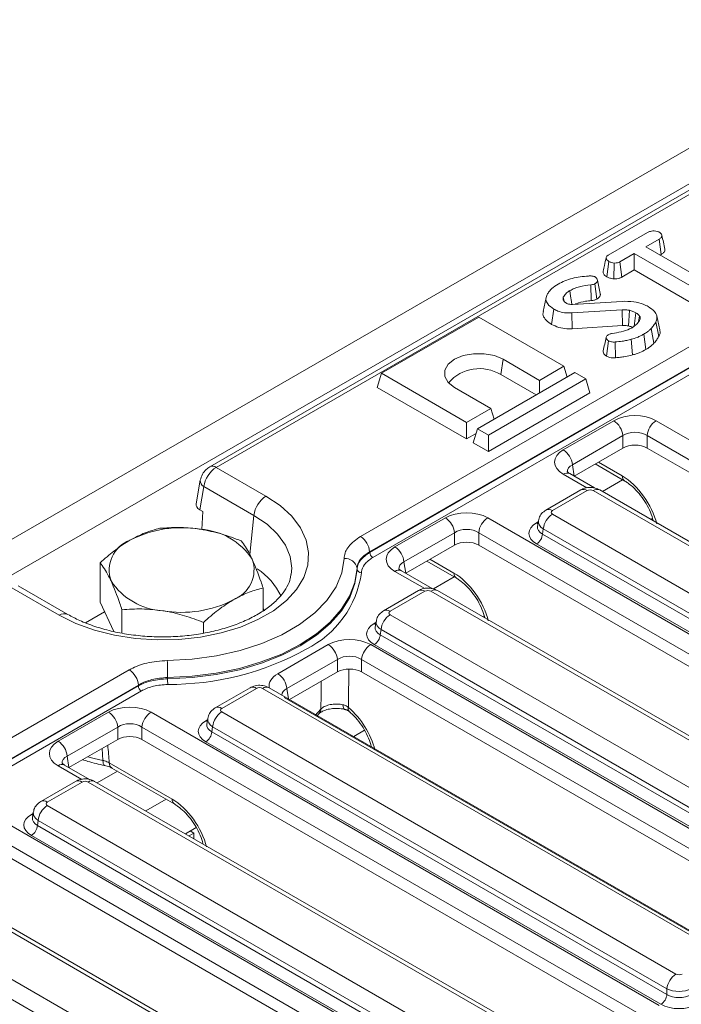
# Model space of a CAD drawing. Units: millimetres. Extents: x -817 to 6636, y -324 to 3696.
# Drawn here: x 3191 to 3331, y 1601 to 1809 of the extents above; entities that cross this region are included whole.
import ezdxf

# ---------------------------------------------------------------- set-up
doc = ezdxf.new("R2010")
doc.units = ezdxf.units.MM
doc.header["$LTSCALE"] = 10

msp = doc.modelspace()

# ---------------------------------------------------------------- linework, layer by layer
at = {"color": 7, "linetype": 'Continuous', "lineweight": 15}
for p, q in [((3733.927, 2014.004), (2449.564, 1272.557)), ((3738.536, 2009.139), (2454.173, 1267.692)), ((3611.326, 1934.381), (3230.767, 1714.689)), ((3612.689, 1934.246), (3232.13, 1714.554)), ((3262.662, 1699.935), (3638.012, 1916.62)), ((3639.938, 1913.398), (3264.588, 1696.713)), ((3264.605, 1696.559), (3639.935, 1913.233)), ((3640.577, 1912.159), (3265.247, 1695.485)), ((3315.048, 1759.455), (3323.356, 1764.251)), ((3325.792, 1762.849), (3322.972, 1761.221)), ((3326.254, 1759.622), (3325.792, 1762.849)), ((3322.972, 1761.221), (3337.661, 1752.741)), ((3320.54, 1759.817), (3317.477, 1758.048)), ((3335.229, 1751.337), (3320.54, 1759.817)), ((3320.54, 1756.324), (3320.54, 1759.817)), ((3325.997, 1759.474), (3326.254, 1759.622)), ((3314.732, 1754.902), (3315.189, 1758.132)), ((3316.214, 1754.448), (3316.287, 1757.787)), ((3317.919, 1754.811), (3317.477, 1758.048)), ((3317.919, 1754.811), (3320.54, 1756.324)), ((3320.54, 1756.324), (3334.781, 1748.103)), ((3311.453, 1749.838), (3311.348, 1753.172)), ((3312.662, 1750.174), (3312.211, 1753.407)), ((3301.906, 1750.49), (3301.268, 1747.559)), ((3305.698, 1749.751), (3305.533, 1750.557)), ((3305.568, 1749.949), (3305.83, 1749.552)), ((3307.464, 1749.039), (3317.965, 1749.69)), ((3287.659, 1746.331), (3267.088, 1734.456)), ((3305.658, 1735.94), (3287.659, 1746.331)), ((3303.064, 1744.817), (3303.519, 1748.047)), ((3318.018, 1747.896), (3307.327, 1747.226)), ((3307.39, 1743.889), (3307.327, 1747.226)), ((3321.454, 1745.412), (3321.678, 1746.564)), ((3325.973, 1743.668), (3325.337, 1746.593)), ((3307.39, 1743.889), (3318.059, 1744.557)), ((3325.754, 1742.269), (3325.136, 1745.34)), ((3323.007, 1739.494), (3322.556, 1742.727)), ((3324.72, 1740.807), (3324.156, 1743.953)), ((3314.691, 1738.104), (3315.141, 1741.338)), ((3316.614, 1737.754), (3316.521, 1741.09)), ((3320.189, 1738.353), (3319.911, 1741.656)), ((3292.348, 1734.194), (3292.801, 1737.425)), ((3292.801, 1737.425), (3300.515, 1732.971)), ((3300.515, 1732.971), (3305.658, 1735.94)), ((3306.351, 1733.669), (3305.658, 1735.94)), ((3266.181, 1731.487), (3267.088, 1734.456)), ((3267.088, 1734.456), (3285.087, 1724.065)), ((3307.972, 1734.604), (3287.402, 1722.729)), ((3292.348, 1734.194), (3299.804, 1729.889)), ((3310.286, 1733.268), (3307.972, 1734.604)), ((3266.181, 1731.487), (3285.087, 1720.573)), ((3290.23, 1727.034), (3282.516, 1731.487)), ((3289.716, 1721.393), (3310.286, 1733.268)), ((3300.515, 1730.3), (3300.515, 1732.971)), ((3311.193, 1730.299), (3310.286, 1733.268)), ((3311.193, 1730.299), (3289.716, 1717.901)), ((3285.087, 1724.065), (3290.23, 1727.034)), ((3290.924, 1724.763), (3290.23, 1727.034)), ((3285.087, 1720.573), (3285.087, 1724.065)), ((3305.546, 1718.265), (3316.217, 1724.426)), ((3325.182, 1724.426), (3432.643, 1662.39)), ((3285.087, 1720.573), (3287.097, 1721.733)), ((3286.495, 1719.76), (3287.402, 1722.729)), ((3287.402, 1722.729), (3289.716, 1721.393)), ((3289.716, 1717.901), (3289.716, 1721.393)), ((3318.138, 1721.284), (3307.467, 1715.123)), ((3318.138, 1718.651), (3318.138, 1721.284)), ((3430.722, 1659.248), (3323.261, 1721.284)), ((3323.261, 1721.284), (3323.261, 1718.651)), ((3289.716, 1717.901), (3286.495, 1719.76)), ((3318.138, 1718.651), (3307.834, 1712.702)), ((3430.368, 1656.82), (3323.261, 1718.651)), ((3307.467, 1715.123), (3307.834, 1712.702)), ((3312.286, 1715.273), (3318.583, 1711.638)), ((3232.13, 1714.554), (3242.657, 1708.477)), ((3306.909, 1713.225), (3306.877, 1713.242)), ((3312.165, 1710.191), (3306.909, 1713.225)), ((3228.758, 1711.816), (3227.873, 1706.865)), ((3229.529, 1710.502), (3228.652, 1705.601)), ((3240.105, 1704.396), (3229.529, 1710.502)), ((3309.246, 1709.785), (3301.88, 1705.533)), ((3310.61, 1709.65), (3303.243, 1705.398)), ((3409.253, 1653.444), (3311.891, 1709.65)), ((3410.616, 1653.579), (3313.254, 1709.785)), ((3228.652, 1705.601), (3229.308, 1705.222)), ((3229.308, 1705.222), (3229.093, 1701.391)), ((3303.243, 1704.658), (3400.605, 1648.452)), ((3269.933, 1697.707), (3280.605, 1703.867)), ((3289.57, 1703.867), (3397.031, 1641.831)), ((3300.284, 1703.255), (3300.103, 1702.059)), ((3282.526, 1700.725), (3271.854, 1694.565)), ((3282.526, 1698.093), (3282.526, 1700.725)), ((3395.11, 1638.69), (3287.649, 1700.725)), ((3287.649, 1700.725), (3287.649, 1698.093)), ((3301.322, 1701.516), (3301.161, 1700.45)), ((3301.161, 1700.45), (3398.684, 1644.151)), ((3398.684, 1645.31), (3301.322, 1701.516)), ((3397.403, 1642.057), (3299.88, 1698.356)), ((3264.588, 1696.713), (3264.605, 1696.559)), ((3282.526, 1698.093), (3272.221, 1692.144)), ((3394.755, 1636.261), (3287.649, 1698.093)), ((3207.582, 1685.999), (3207.582, 1694.374)), ((3271.854, 1694.565), (3272.221, 1692.144)), ((3276.674, 1694.714), (3282.97, 1691.08)), ((3261.946, 1692.96), (3261.918, 1693.216)), ((3271.297, 1692.666), (3271.265, 1692.684)), ((3277.838, 1688.89), (3271.297, 1692.666)), ((3198.952, 1683.246), (3188.425, 1689.323)), ((3200.77, 1683.426), (3190.227, 1689.513)), ((3242.057, 1684.18), (3242.057, 1689.041)), ((3274.92, 1688.484), (3267.553, 1684.232)), ((3276.283, 1688.349), (3268.916, 1684.097)), ((3373.64, 1632.886), (3277.564, 1688.349)), ((3375.004, 1633.021), (3278.927, 1688.484)), ((3210.45, 1679.822), (3207.582, 1685.999)), ((3212.201, 1679.487), (3212.201, 1684.423)), ((3229.438, 1679.459), (3229.438, 1681.757)), ((3265.958, 1681.954), (3265.776, 1680.758)), ((3268.916, 1683.357), (3364.993, 1627.894)), ((3266.995, 1680.215), (3266.834, 1679.15)), ((3363.072, 1624.752), (3266.995, 1680.215)), ((3266.834, 1679.15), (3363.072, 1623.593)), ((3245.168, 1670.886), (3255.84, 1677.046)), ((3264.805, 1677.046), (3361.418, 1621.273)), ((3361.791, 1621.498), (3265.553, 1677.055)), ((3257.761, 1673.905), (3247.089, 1667.744)), ((3257.761, 1671.272), (3257.761, 1673.905)), ((3359.497, 1618.131), (3262.884, 1673.905)), ((3262.884, 1673.905), (3262.884, 1671.272)), ((3132.54, 1624.817), (3213.748, 1671.698)), ((3257.761, 1671.272), (3247.64, 1665.429)), ((3359.143, 1615.703), (3262.884, 1671.272)), ((3221.866, 1670.095), (3221.862, 1669.82)), ((3134.461, 1621.429), (3215.671, 1668.311)), ((3215.674, 1668.476), (3134.466, 1621.595)), ((3216.313, 1667.237), (3134.929, 1620.255)), ((3215.671, 1668.311), (3215.674, 1668.476)), ((3239.307, 1667.926), (3231.94, 1663.673)), ((3240.671, 1667.791), (3233.304, 1663.538)), ((3338.028, 1612.327), (3241.951, 1667.791)), ((3339.391, 1612.462), (3243.315, 1667.926)), ((3343.145, 1610.072), (3246.532, 1665.845)), ((3198.708, 1656.589), (3209.38, 1662.75)), ((3218.345, 1662.75), (3325.806, 1600.714)), ((3233.304, 1662.799), (3329.38, 1607.335)), ((3230.345, 1661.395), (3230.164, 1660.199)), ((3253.396, 1661.883), (3253.914, 1662.446)), ((3253.914, 1662.446), (3253.946, 1662.485)), ((3211.301, 1659.608), (3200.629, 1653.447)), ((3211.301, 1656.975), (3211.301, 1659.608)), ((3323.885, 1597.572), (3216.424, 1659.608)), ((3216.424, 1659.608), (3216.424, 1656.975)), ((3231.383, 1659.657), (3231.221, 1658.591)), ((3231.221, 1658.591), (3327.459, 1603.034)), ((3327.459, 1604.193), (3231.383, 1659.657)), ((3261.224, 1657.587), (3263.528, 1658.917)), ((3211.301, 1656.975), (3200.996, 1651.026)), ((3323.53, 1595.144), (3216.424, 1656.975)), ((3326.178, 1600.939), (3229.941, 1656.496)), ((3200.629, 1653.447), (3200.996, 1651.026)), ((3200.072, 1651.549), (3200.04, 1651.567)), ((3205.327, 1648.515), (3200.072, 1651.549)), ((3208.545, 1651.475), (3208.529, 1651.479)), ((3209.516, 1652.024), (3222.8, 1644.355)), ((3210.076, 1650.926), (3210.035, 1650.951)), ((3210.076, 1650.926), (3223.36, 1643.257)), ((3202.409, 1648.109), (3195.042, 1643.857)), ((3203.773, 1647.974), (3196.406, 1643.722)), ((3302.415, 1591.768), (3205.053, 1647.974)), ((3303.779, 1591.903), (3206.417, 1648.109)), ((3182.733, 1642.191), (3290.193, 1580.155)), ((3196.406, 1642.982), (3293.768, 1586.776)), ((3193.447, 1641.579), (3193.266, 1640.383)), ((3194.485, 1639.84), (3194.323, 1638.775)), ((3291.847, 1583.634), (3194.485, 1639.84)), ((3288.272, 1577.014), (3180.811, 1639.049)), ((3194.323, 1638.775), (3291.847, 1582.475)), ((3227.914, 1638.357), (3225.612, 1637.028)), ((3287.918, 1574.585), (3180.811, 1636.417)), ((3290.566, 1580.381), (3193.043, 1636.68)), ((3227.435, 1637.156), (3226.413, 1636.566)), ((3226.634, 1637.618), (3227.435, 1637.156)), ((3227.435, 1637.156), (3227.435, 1635.976)), ((3266.803, 1571.21), (3169.441, 1627.416)), ((3268.166, 1571.345), (3170.804, 1627.551)), ((3160.793, 1622.424), (3258.155, 1566.218)), ((3256.234, 1563.076), (3158.872, 1619.282)), ((3327.459, 1603.034), (3327.459, 1604.193))]:
    msp.add_line(p, q, dxfattribs=at)
at = {"color": 8, "linetype": 'Continuous', "lineweight": 15}
for p, q in [((3312.957, 1715.66), (3318.022, 1712.736)), ((3310.556, 1710.197), (3305.546, 1713.09)), ((3318.074, 1711.932), (3313.805, 1709.467)), ((3240.105, 1704.396), (3239.275, 1696.107)), ((3299.88, 1702.792), (3300.246, 1703.004)), ((3324.42, 1703.719), (3324.091, 1703.529)), ((3277.345, 1695.101), (3282.41, 1692.177)), ((3276.23, 1688.896), (3269.933, 1692.531)), ((3282.462, 1691.373), (3278.059, 1688.831)), ((3208.507, 1684.008), (3204.474, 1681.68)), ((3265.553, 1681.491), (3265.92, 1681.703)), ((3288.808, 1683.16), (3288.479, 1682.97)), ((3247.089, 1667.744), (3247.421, 1665.555)), ((3253.067, 1662.072), (3254.275, 1663.396)), ((3229.941, 1660.933), (3230.307, 1661.144)), ((3208.177, 1652.55), (3207.983, 1655.06)), ((3203.719, 1648.521), (3198.708, 1651.414)), ((3211.237, 1650.256), (3206.968, 1647.791)), ((3221.523, 1644.318), (3217.254, 1641.853)), ((3193.043, 1641.116), (3193.409, 1641.328))]:
    msp.add_line(p, q, dxfattribs=at)
at = {"color": 7, "linetype": 'Continuous', "lineweight": 15, "flags": 128}
for points in [[(3307.352, 1749.037), (3307.263, 1749.669), (3307.101, 1750.817), (3306.94, 1751.965)], [(3318.059, 1744.557), (3318.046, 1745.644), (3318.032, 1746.77), (3318.018, 1747.896)], [(3319.328, 1744.482), (3319.405, 1745.561), (3319.485, 1746.679), (3319.565, 1747.797)], [(3320.512, 1744.4), (3320.598, 1745.022), (3320.754, 1746.148), (3320.91, 1747.275)], [(3282.516, 1731.487), (3281.179, 1732.55), (3280.475, 1733.799), (3280.475, 1735.113), (3281.179, 1736.362), (3282.516, 1737.425), (3284.357, 1738.197), (3286.521, 1738.603), (3288.796, 1738.603), (3290.96, 1738.197), (3292.801, 1737.425)], [(3242.657, 1708.477), (3245.67, 1706.456), (3248.128, 1704.198), (3249.975, 1701.754), (3251.17, 1699.178), (3251.687, 1696.529), (3251.515, 1693.864), (3250.656, 1691.244), (3249.131, 1688.727), (3246.972, 1686.37), (3244.229, 1684.224), (3240.963, 1682.339), (3237.247, 1680.755), (3233.163, 1679.51), (3228.803, 1678.629), (3224.265, 1678.133), (3219.649, 1678.033), (3215.059, 1678.332), (3210.598, 1679.022), (3206.364, 1680.088), (3202.453, 1681.507), (3198.952, 1683.246)], [(3221.795, 1673.695), (3227.072, 1673.985), (3232.23, 1674.692), (3237.17, 1675.801), (3241.798, 1677.293), (3246.026, 1679.138), (3249.774, 1681.302), (3252.971, 1683.743), (3255.554, 1686.414), (3257.476, 1689.266), (3258.7, 1692.243), (3259.202, 1695.29)], [(3221.862, 1669.82), (3227.049, 1670.087), (3232.136, 1670.73), (3237.041, 1671.739), (3241.687, 1673.097), (3245.998, 1674.783), (3249.906, 1676.77), (3253.347, 1679.026), (3256.268, 1681.515), (3258.621, 1684.197), (3260.369, 1687.029), (3261.483, 1689.965), (3261.946, 1692.96)], [(3261.918, 1693.216), (3261.455, 1690.225), (3260.342, 1687.29), (3258.595, 1684.461), (3256.244, 1681.781), (3253.325, 1679.295), (3249.886, 1677.041), (3245.981, 1675.055), (3241.674, 1673.37), (3237.032, 1672.013), (3232.131, 1671.005), (3227.048, 1670.362), (3221.866, 1670.095)]]:
    msp.add_lwpolyline(points, dxfattribs=at)
at = {"color": 8, "linetype": 'Continuous', "lineweight": 15, "flags": 128}
for points in [[(3247.995, 1691.877), (3248.1, 1693.254), (3247.764, 1695.719), (3246.764, 1698.123), (3245.125, 1700.408), (3242.887, 1702.516), (3240.105, 1704.396)], [(3300.194, 1702.656), (3300.117, 1702.681), (3299.88, 1702.792)], [(3242.336, 1684.226), (3242.285, 1684.338), (3242.057, 1684.794)], [(3265.867, 1681.355), (3265.79, 1681.38), (3265.553, 1681.491)], [(3259.354, 1663.338), (3259.291, 1663.363), (3259.159, 1663.486), (3259.056, 1663.694), (3258.986, 1663.979), (3258.95, 1664.333)], [(3230.254, 1660.796), (3230.178, 1660.821), (3229.941, 1660.933)], [(3204.967, 1653.319), (3206.315, 1652.971), (3208.177, 1652.55)], [(3208.529, 1651.479), (3208.464, 1651.51), (3208.349, 1651.644), (3208.261, 1651.868), (3208.203, 1652.173), (3208.177, 1652.55)], [(3193.356, 1640.98), (3193.28, 1641.005), (3193.043, 1641.116)]]:
    msp.add_lwpolyline(points, dxfattribs=at)
at = {"color": 7, "linetype": 'Continuous', "lineweight": 15}
for centre, radius, start, end in [((3287.83, 1726.693), 8.756, 58.93493, 138.71232), ((3313.922, 1720.864), 4.238, 5.689, 57.19914), ((3327.478, 1720.864), 4.238, 122.80086, 174.311), ((3303.25, 1714.703), 4.238, 5.689, 57.19914), ((3245.732, 1703.715), 5.668, 122.85334, 173.10162), ((3305.539, 1701.096), 4.238, 122.80086, 174.311), ((3278.309, 1700.305), 4.238, 5.689, 57.19914), ((3291.866, 1700.305), 4.238, 122.80086, 174.311), ((3224.793, 1678.073), 23.723, 80.2289, 117.35717), ((3227.975, 1687.369), 14.108, 33.43888, 86.5665), ((3298.35, 1700.731), 2.825, 302.80086, 354.311), ((3216.298, 1692.789), 6.794, 110.74208, 199.461), ((3260.38, 1696.384), 4.221, 4.46649, 57.26592), ((3266.008, 1696.669), 1.407, 184.46649, 237.26592), ((3267.637, 1694.145), 4.238, 5.689, 57.19914), ((3233.341, 1692.88), 6.794, 290.74208, 19.461), ((3259.358, 1692.678), 2.616, 11.8783, 93.4081), ((3262.799, 1693.139), 0.872, 191.87847, 273.4123), ((3221.665, 1698.3), 14.108, 213.43888, 266.5665), ((3224.846, 1707.596), 23.723, 260.2289, 297.35717), ((3271.212, 1679.795), 4.238, 122.80086, 174.311), ((3264.023, 1679.43), 2.825, 302.80086, 354.311), ((3222.269, 1728.243), 59.624, 269.63171, 298.99481), ((3253.544, 1673.484), 4.238, 5.689, 57.19914), ((3267.101, 1673.484), 4.238, 122.80086, 174.311), ((3120.199, 1669.917), 101.666, 0.09991, 2.12966), ((3211.466, 1668.147), 4.221, 4.46649, 57.26592), ((3255.884, 1669.879), 34.022, 180.09952, 182.12131), ((3242.873, 1667.324), 4.238, 5.689, 57.19914), ((3217.074, 1668.42), 1.407, 184.46649, 237.26592), ((3207.084, 1659.188), 4.238, 5.689, 57.19914), ((3220.641, 1659.188), 4.238, 122.80086, 174.311), ((3235.6, 1659.237), 4.238, 122.80086, 174.311), ((3228.41, 1658.871), 2.825, 302.80086, 354.311), ((3196.413, 1653.027), 4.238, 5.689, 57.19914), ((3198.701, 1639.42), 4.238, 122.80086, 174.311), ((3191.512, 1639.055), 2.825, 302.80086, 354.311), ((3331.676, 1603.773), 4.238, 122.80086, 174.311), ((3324.648, 1603.314), 2.825, 302.80086, 354.311)]:
    msp.add_arc(centre, radius, start, end, dxfattribs=at)
at = {"color": 8, "linetype": 'Continuous', "lineweight": 15}
for centre, radius, start, end in [((3231.333, 1713.456), 1.357, 54.01677, 114.68733), ((3306.348, 1711.978), 1.371, 67.27793, 125.80622), ((3319.315, 1712.703), 1.294, 178.54582, 235.01769), ((3230.181, 1711.767), 1.423, 177.97841, 242.73806), ((3309.813, 1708.552), 1.357, 54.01818, 114.67136), ((3312.688, 1708.552), 1.357, 65.32864, 125.98182), ((3302.446, 1704.3), 1.356, 54.01387, 114.72), ((3232.83, 1681.006), 14.465, 25.74735, 56.48257), ((3241.696, 1695.238), 21.363, 296.32795, 352.00921), ((3270.735, 1691.419), 1.371, 67.27793, 125.80622), ((3283.703, 1692.145), 1.294, 178.54582, 235.01769), ((3275.486, 1687.251), 1.357, 54.01818, 114.67136), ((3278.357, 1687.293), 1.321, 64.41317, 126.89728), ((3200.011, 1681.829), 1.769, 64.56926, 126.75067), ((3268.119, 1682.999), 1.356, 54.01387, 114.72), ((3239.873, 1666.693), 1.357, 54.01818, 114.67136), ((3242.749, 1666.693), 1.357, 65.32864, 125.98182), ((3232.507, 1662.44), 1.356, 54.01387, 114.72), ((3252.672, 1663.46), 1.605, 322.57419, 357.68917), ((3260.879, 1663.447), 0.818, 160.74291, 223.00081), ((3199.51, 1650.302), 1.371, 67.27793, 125.80622), ((3210.822, 1651.994), 1.307, 178.70823, 232.97114), ((3202.975, 1646.876), 1.357, 54.01818, 114.67136), ((3205.85, 1646.876), 1.357, 65.32864, 125.98182), ((3195.609, 1642.624), 1.356, 54.01387, 114.72), ((3224.093, 1644.322), 1.294, 178.54582, 235.01769)]:
    msp.add_arc(centre, radius, start, end, dxfattribs=at)
at = {"color": 7, "linetype": 'Continuous', "lineweight": 15}
for centre, major_axis, ratio, start_param, end_param in [((3320.7, 1721.798), (6.364, 0), 0.5816896, 0.7891963, 2.3523964), ((3320.7, 1719.572), (3.636, 0), 0.6634657, 0.7891963, 2.3523964), ((3320.7, 1717.15), (3.636, 0), 0.5816896, 0.7891963, 2.3523964), ((3310.097, 1715.678), (6.412, 0), 0.5729191, 2.3599926, 3.9231927), ((3232.074, 1711.617), (1.876, 3.115), 0.5646228, 0.795785, 2.2444083), ((3311.25, 1709.275), (0.909, 0), 0.5816896, 0.7891963, 2.3523964), ((3230.616, 1706.711), (2.757, 0.009), 0.5711807, 3.0379268, 3.9180879), ((3285.087, 1701.24), (6.364, 0), 0.5816896, 0.7891963, 2.3523964), ((3303.893, 1705.028), (0.916, 0), 0.5729191, 2.3599926, 3.9231927), ((3303.781, 1700.574), (5.496, 0), 0.5729191, 2.3599926, 3.9231927), ((3285.087, 1699.013), (3.636, 0), 0.6634657, 0.7891963, 2.3523964), ((3285.087, 1696.591), (3.636, 0), 0.5816896, 0.7891963, 2.3523964), ((3274.484, 1695.119), (6.412, 0), 0.5729191, 2.3599926, 3.9231927), ((3276.923, 1687.974), (0.909, 0), 0.5816896, 0.7891963, 2.3523964), ((3269.567, 1683.727), (0.916, 0), 0.5729191, 2.3599926, 3.9231927), ((3269.454, 1679.273), (5.496, 0), 0.5729191, 2.3599926, 3.9231927), ((3260.322, 1674.419), (6.364, 0), 0.5816896, 0.7891963, 2.3523964), ((3260.322, 1672.192), (3.636, 0), 0.6634657, 0.7891963, 2.3523964), ((3260.322, 1669.77), (3.636, 0), 0.5816896, 0.7891963, 2.3523964), ((3241.311, 1667.415), (0.909, 0), 0.5816896, 0.7891963, 2.3523964), ((3213.862, 1660.123), (6.364, 0), 0.5816896, 0.7891963, 2.3523964), ((3233.954, 1663.168), (0.916, 0), 0.5729191, 2.3599926, 3.9231927), ((3233.842, 1658.714), (5.496, 0), 0.5729191, 2.3599926, 3.9231927), ((3213.862, 1657.896), (3.636, 0), 0.6634657, 0.7891963, 2.3523964), ((3203.259, 1654.002), (6.412, 0), 0.5729191, 2.3599926, 3.9231927), ((3213.862, 1655.474), (3.636, 0), 0.5816896, 0.7891963, 2.3523964), ((3204.413, 1647.599), (0.909, 0), 0.5816896, 0.7891963, 2.3523964), ((3197.056, 1643.352), (0.916, 0), 0.5729191, 2.3599926, 3.9231927), ((3196.944, 1638.898), (5.496, 0), 0.5729191, 2.3599926, 3.9231927), ((3330.021, 1607.71), (0.909, 0), 0.5816896, 3.9307889, 5.493989), ((3330.021, 1605.483), (3.636, 0), 0.4999136, 3.9307889, 5.493989), ((3330.021, 1604.676), (3.636, 0), 0.636207, 3.9307889, 5.493989), ((3330.021, 1603.192), (5.455, 0), 0.5816896, 3.9307889, 5.493989)]:
    msp.add_ellipse(centre, major_axis=major_axis, ratio=ratio, start_param=start_param, end_param=end_param, dxfattribs=at)
at = {"color": 8, "linetype": 'Continuous', "lineweight": 15}
for centre, major_axis, ratio, start_param, end_param in [((3310.097, 1713.451), (3.699, -0.4), 0.5620226, 2.4207653, 3.2879198), ((3318.511, 1704.853), (-5.483, 8.376), 0.5362971, 4.1191548, 5.467819), ((3303.893, 1702.801), (3.615, -0.409), 0.5745643, 3.1176906, 3.9881178), ((3303.781, 1702.059), (3.689, 0.269), 0.5665939, 2.9954758, 3.8819385), ((3274.484, 1692.892), (3.699, -0.4), 0.5620226, 2.4207653, 3.2879198), ((3282.898, 1684.294), (-5.483, 8.376), 0.5362971, 4.1191548, 5.467819), ((3269.567, 1681.5), (3.615, -0.409), 0.5745643, 3.1176906, 3.9881178), ((3269.454, 1680.758), (3.689, 0.269), 0.5665939, 2.9954758, 3.8819385), ((3158.965, 2872.182), (-86.304, 1370.466), 0.0387635, 3.6303079, 3.642797), ((3249.719, 1668.298), (6.412, 0), 0.5729191, 2.3599926, 3.2398972), ((3249.719, 1666.071), (3.699, -0.4), 0.5620226, 2.4207653, 3.1914541), ((3258.901, 1657.03), (-5.483, 8.376), 0.5362971, 4.1191548, 5.2278187), ((3233.954, 1660.941), (3.615, -0.409), 0.5745643, 3.1176906, 3.9881178), ((3233.842, 1660.199), (3.689, 0.269), 0.5665939, 2.9954758, 3.8819385), ((3207.22, 1498.301), (-21.641, 343.65), 0.0387635, 5.1737163, 5.1859301), ((3203.259, 1651.775), (3.699, -0.4), 0.5620226, 2.4207653, 3.2879198), ((3223.288, 1636.471), (-5.483, 8.376), 0.5362971, 4.1191548, 5.467819), ((3196.944, 1640.383), (3.689, 0.269), 0.5665939, 2.9954758, 3.8819385), ((3197.056, 1641.125), (3.615, -0.409), 0.5745643, 3.1176906, 3.9881178)]:
    msp.add_ellipse(centre, major_axis=major_axis, ratio=ratio, start_param=start_param, end_param=end_param, dxfattribs=at)
at = {"color": 7, "linetype": 'Continuous', "lineweight": 15}
for points, knots in [([(3323.356, 1764.251), (3323.546, 1764.345), (3323.866, 1764.505), (3324.505, 1764.606), (3325.088, 1764.559), (3325.586, 1764.46), (3325.809, 1764.35), (3325.891, 1764.31)], [0, 0, 0, 0, 0.264598, 0.4472079, 0.6881164, 0.8853899, 1, 1, 1, 1]), ([(3325.891, 1764.31), (3326.046, 1764.174), (3326.306, 1763.947), (3326.44, 1763.59), (3326.353, 1763.284), (3326.108, 1763.044), (3325.885, 1762.906), (3325.792, 1762.849)], [0, 0, 0, 0, 0.2966489, 0.4979584, 0.6532637, 0.8559867, 1, 1, 1, 1]), ([(3327.027, 1760.754), (3326.923, 1761.232), (3326.716, 1762.187), (3326.506, 1763.15), (3326.401, 1763.631)], [0, 0, 0, 0, 0.5000183, 1, 1, 1, 1]), ([(3326.254, 1759.622), (3326.435, 1759.74), (3326.772, 1759.959), (3327.064, 1760.359), (3327.035, 1760.624), (3327.021, 1760.754)], [0, 0, 0, 0, 0.3746616, 0.6939649, 1, 1, 1, 1]), ([(3314.611, 1758.934), (3314.49, 1758.379), (3314.275, 1757.392), (3314.072, 1756.473), (3313.984, 1756.071)], [0, 0, 0, 0, 0.5619632, 1, 1, 1, 1]), ([(3315.189, 1758.132), (3315.041, 1758.243), (3314.747, 1758.465), (3314.577, 1758.822), (3314.646, 1759.116), (3314.82, 1759.308), (3314.978, 1759.41), (3315.048, 1759.455)], [0, 0, 0, 0, 0.2836115, 0.5669299, 0.722451, 0.8770695, 1, 1, 1, 1]), ([(3316.287, 1757.787), (3316.092, 1757.821), (3315.793, 1757.873), (3315.431, 1758.001), (3315.27, 1758.088), (3315.189, 1758.132)], [0, 0, 0, 0, 0.479636, 0.7368306, 1, 1, 1, 1]), ([(3317.477, 1758.048), (3317.321, 1757.973), (3317.007, 1757.823), (3316.556, 1757.787), (3316.321, 1757.787), (3316.287, 1757.787)], [0, 0, 0, 0, 0.458262, 0.9224641, 1, 1, 1, 1]), ([(3304.439, 1753.33), (3304.91, 1753.571), (3306.267, 1754.265), (3308.533, 1754.854), (3310.293, 1755.001), (3310.884, 1755.05)], [0, 0, 0, 0, 0.2614344, 0.7519387, 1, 1, 1, 1]), ([(3310.884, 1755.05), (3310.974, 1755.055), (3311.156, 1755.066), (3311.437, 1755.066), (3311.617, 1755.034), (3311.709, 1755.017)], [0, 0, 0, 0, 0.3252207, 0.6559422, 1, 1, 1, 1]), ([(3311.709, 1755.017), (3311.822, 1754.996), (3311.992, 1754.965), (3312.196, 1754.891), (3312.292, 1754.846), (3312.34, 1754.824)], [0, 0, 0, 0, 0.4890388, 0.7427094, 1, 1, 1, 1]), ([(3312.34, 1754.824), (3312.442, 1754.736), (3312.714, 1754.501), (3312.805, 1754.104), (3312.651, 1753.737), (3312.419, 1753.537), (3312.257, 1753.436), (3312.211, 1753.407)], [0, 0, 0, 0, 0.2032362, 0.543221, 0.7338765, 0.9235235, 1, 1, 1, 1]), ([(3313.997, 1756.071), (3313.988, 1755.966), (3313.964, 1755.661), (3314.235, 1755.242), (3314.595, 1754.996), (3314.732, 1754.902)], [0, 0, 0, 0, 0.2455343, 0.7128633, 1, 1, 1, 1]), ([(3314.732, 1754.902), (3314.934, 1754.801), (3315.366, 1754.585), (3315.919, 1754.495), (3316.214, 1754.448)], [0, 0, 0, 0, 0.4652479, 1, 1, 1, 1]), ([(3316.214, 1754.448), (3316.311, 1754.447), (3316.642, 1754.446), (3317.212, 1754.509), (3317.664, 1754.677), (3317.879, 1754.79), (3317.919, 1754.811)], [0, 0, 0, 0, 0.1548298, 0.5334335, 0.9128913, 1, 1, 1, 1]), ([(3302.121, 1751.114), (3302.25, 1751.337), (3302.509, 1751.783), (3303.24, 1752.552), (3303.975, 1753.029), (3304.439, 1753.33)], [0, 0, 0, 0, 0.2693663, 0.5393694, 1, 1, 1, 1]), ([(3311.348, 1753.172), (3310.539, 1753.078), (3309.323, 1752.936), (3307.876, 1752.453), (3307.255, 1752.13), (3306.94, 1751.965)], [0, 0, 0, 0, 0.4950131, 0.7435055, 1, 1, 1, 1]), ([(3312.211, 1753.407), (3312.115, 1753.359), (3311.898, 1753.252), (3311.581, 1753.196), (3311.387, 1753.176), (3311.348, 1753.172)], [0, 0, 0, 0, 0.3881364, 0.8766374, 1, 1, 1, 1]), ([(3313.368, 1751.333), (3313.266, 1751.804), (3313.061, 1752.746), (3312.852, 1753.698), (3312.747, 1754.174)], [0, 0, 0, 0, 0.5000407, 1, 1, 1, 1]), ([(3303.519, 1748.047), (3303.037, 1748.39), (3302.219, 1748.972), (3301.787, 1750.016), (3301.936, 1750.693), (3302.093, 1751.05), (3302.121, 1751.114)], [0, 0, 0, 0, 0.39339374, 0.66741322, 0.94067653, 1, 1, 1, 1]), ([(3305.533, 1750.557), (3305.515, 1750.481), (3305.481, 1750.341), (3305.513, 1750.137), (3305.549, 1750.012), (3305.568, 1749.949)], [0, 0, 0, 0, 0.3762934, 0.6866791, 1, 1, 1, 1]), ([(3306.94, 1751.965), (3306.776, 1751.864), (3306.448, 1751.661), (3305.933, 1751.198), (3305.692, 1750.812), (3305.533, 1750.557)], [0, 0, 0, 0, 0.252929, 0.5064805, 1, 1, 1, 1]), ([(3312.662, 1750.174), (3312.895, 1750.343), (3313.284, 1750.626), (3313.443, 1751.061), (3313.356, 1751.264), (3313.329, 1751.328)], [0, 0, 0, 0, 0.5074647, 0.8452367, 1, 1, 1, 1]), ([(3305.83, 1749.552), (3305.857, 1749.531), (3305.911, 1749.488), (3306.028, 1749.406), (3306.126, 1749.35), (3306.191, 1749.313)], [0, 0, 0, 0, 0.2505673, 0.5012647, 1, 1, 1, 1]), ([(3306.191, 1749.313), (3306.279, 1749.268), (3306.489, 1749.16), (3306.889, 1749.04), (3307.246, 1749.031), (3307.434, 1749.037), (3307.464, 1749.039)], [0, 0, 0, 0, 0.2518805, 0.5987752, 0.9351969, 1, 1, 1, 1]), ([(3308.108, 1749.079), (3308.177, 1749.113), (3308.785, 1749.413), (3309.949, 1749.688), (3311.049, 1749.797), (3311.453, 1749.838)], [0, 0, 0, 0, 0.0751802, 0.6605705, 1, 1, 1, 1]), ([(3311.453, 1749.838), (3311.574, 1749.851), (3311.921, 1749.889), (3312.34, 1750.008), (3312.586, 1750.135), (3312.662, 1750.174)], [0, 0, 0, 0, 0.2718494, 0.7762056, 1, 1, 1, 1]), ([(3317.965, 1749.69), (3318.797, 1749.695), (3320.378, 1749.705), (3322.272, 1749.205), (3323.168, 1748.754), (3323.506, 1748.584)], [0, 0, 0, 0, 0.4093954, 0.77778, 1, 1, 1, 1]), ([(3323.506, 1748.584), (3323.988, 1748.253), (3324.829, 1747.676), (3325.437, 1746.637), (3325.354, 1745.871), (3325.182, 1745.45), (3325.136, 1745.34)], [0, 0, 0, 0, 0.3635262, 0.6332854, 0.9039483, 1, 1, 1, 1]), ([(3301.365, 1747.553), (3301.306, 1747.36), (3301.139, 1746.807), (3301.668, 1745.9), (3302.42, 1745.208), (3302.957, 1744.881), (3303.064, 1744.817)], [0, 0, 0, 0, 0.1922762, 0.5531409, 0.9113063, 1, 1, 1, 1]), ([(3307.327, 1747.226), (3306.811, 1747.227), (3305.781, 1747.229), (3304.47, 1747.573), (3303.801, 1747.906), (3303.519, 1748.047)], [0, 0, 0, 0, 0.3667654, 0.7329393, 1, 1, 1, 1]), ([(3319.565, 1747.797), (3319.439, 1747.819), (3319.188, 1747.863), (3318.669, 1747.903), (3318.278, 1747.898), (3318.018, 1747.896)], [0, 0, 0, 0, 0.2511593, 0.502768, 1, 1, 1, 1]), ([(3320.91, 1747.275), (3320.809, 1747.327), (3320.606, 1747.433), (3320.175, 1747.626), (3319.808, 1747.729), (3319.565, 1747.797)], [0, 0, 0, 0, 0.25159823, 0.50348405, 1, 1, 1, 1]), ([(3321.678, 1746.564), (3321.63, 1746.63), (3321.535, 1746.763), (3321.296, 1747.008), (3321.063, 1747.169), (3320.91, 1747.275)], [0, 0, 0, 0, 0.2554165, 0.51106312, 1, 1, 1, 1]), ([(3321.78, 1745.895), (3321.805, 1745.999), (3321.843, 1746.164), (3321.776, 1746.389), (3321.711, 1746.505), (3321.678, 1746.564)], [0, 0, 0, 0, 0.4626078, 0.7289521, 1, 1, 1, 1]), ([(3303.064, 1744.817), (3303.56, 1744.583), (3304.504, 1744.139), (3306.067, 1743.855), (3307.017, 1743.879), (3307.39, 1743.889)], [0, 0, 0, 0, 0.4013939, 0.7649974, 1, 1, 1, 1]), ([(3315.852, 1742.884), (3316.507, 1742.993), (3317.823, 1743.211), (3319.255, 1743.657), (3319.92, 1744.019), (3320.085, 1744.109)], [0, 0, 0, 0, 0.42752979, 0.85803689, 1, 1, 1, 1]), ([(3318.059, 1744.557), (3318.18, 1744.558), (3318.433, 1744.56), (3318.862, 1744.554), (3319.158, 1744.508), (3319.328, 1744.482)], [0, 0, 0, 0, 0.2846106, 0.5914409, 1, 1, 1, 1]), ([(3319.328, 1744.482), (3319.435, 1744.451), (3319.665, 1744.385), (3319.91, 1744.309), (3320.028, 1744.251), (3320.042, 1744.244)], [0, 0, 0, 0, 0.43660901, 0.9334959, 1, 1, 1, 1]), ([(3320.085, 1744.109), (3320.285, 1744.237), (3320.686, 1744.494), (3321.312, 1745.082), (3321.594, 1745.571), (3321.78, 1745.895)], [0, 0, 0, 0, 0.2516109, 0.5038973, 1, 1, 1, 1]), ([(3325.136, 1745.34), (3325.061, 1745.212), (3324.911, 1744.958), (3324.586, 1744.494), (3324.322, 1744.163), (3324.156, 1743.953)], [0, 0, 0, 0, 0.2690869, 0.5381913, 1, 1, 1, 1]), ([(3314.619, 1742.066), (3314.513, 1741.584), (3314.301, 1740.62), (3314.092, 1739.669), (3313.988, 1739.194)], [0, 0, 0, 0, 0.4999471, 1, 1, 1, 1]), ([(3315.141, 1741.338), (3314.992, 1741.444), (3314.727, 1741.633), (3314.601, 1741.962), (3314.629, 1742.251), (3314.814, 1742.454), (3314.966, 1742.554), (3315.016, 1742.586)], [0, 0, 0, 0, 0.2906373, 0.5193082, 0.7120323, 0.9069377, 1, 1, 1, 1]), ([(3315.016, 1742.586), (3315.115, 1742.639), (3315.286, 1742.73), (3315.576, 1742.824), (3315.759, 1742.864), (3315.852, 1742.884)], [0, 0, 0, 0, 0.4085681, 0.7009959, 1, 1, 1, 1]), ([(3322.556, 1742.727), (3322.338, 1742.608), (3321.901, 1742.372), (3321.038, 1741.992), (3320.341, 1741.784), (3319.911, 1741.656)], [0, 0, 0, 0, 0.2764204, 0.5531781, 1, 1, 1, 1]), ([(3324.156, 1743.953), (3324.025, 1743.83), (3323.765, 1743.584), (3323.255, 1743.163), (3322.821, 1742.892), (3322.556, 1742.727)], [0, 0, 0, 0, 0.2808817, 0.5619036, 1, 1, 1, 1]), ([(3324.72, 1740.807), (3324.822, 1740.93), (3325.027, 1741.179), (3325.38, 1741.665), (3325.608, 1742.033), (3325.754, 1742.269)], [0, 0, 0, 0, 0.2582597, 0.5236313, 1, 1, 1, 1]), ([(3325.754, 1742.269), (3325.96, 1742.702), (3326.186, 1743.174), (3325.959, 1743.625), (3325.94, 1743.662)], [0, 0, 0, 0, 0.9166638, 1, 1, 1, 1]), ([(3316.521, 1741.09), (3316.385, 1741.081), (3316.113, 1741.062), (3315.689, 1741.111), (3315.37, 1741.22), (3315.2, 1741.308), (3315.141, 1741.338)], [0, 0, 0, 0, 0.2711168, 0.5451227, 0.8437665, 1, 1, 1, 1]), ([(3319.911, 1741.656), (3319.603, 1741.573), (3318.986, 1741.406), (3317.843, 1741.225), (3317.015, 1741.14), (3316.521, 1741.09)], [0, 0, 0, 0, 0.2872349, 0.5751905, 1, 1, 1, 1]), ([(3323.007, 1739.494), (3323.181, 1739.599), (3323.534, 1739.812), (3324.118, 1740.247), (3324.487, 1740.59), (3324.72, 1740.807)], [0, 0, 0, 0, 0.2645821, 0.5355989, 1, 1, 1, 1]), ([(3313.993, 1739.193), (3313.99, 1739.187), (3313.933, 1739.061), (3314.017, 1738.777), (3314.24, 1738.402), (3314.55, 1738.198), (3314.691, 1738.104)], [0, 0, 0, 0, 0.0152374, 0.3255316, 0.6924419, 1, 1, 1, 1]), ([(3314.691, 1738.104), (3314.901, 1738.004), (3315.288, 1737.82), (3315.987, 1737.717), (3316.414, 1737.743), (3316.614, 1737.754)], [0, 0, 0, 0, 0.3865469, 0.7120841, 1, 1, 1, 1]), ([(3316.614, 1737.754), (3316.947, 1737.789), (3317.621, 1737.861), (3318.845, 1738.006), (3319.676, 1738.221), (3320.189, 1738.353)], [0, 0, 0, 0, 0.2720395, 0.5504038, 1, 1, 1, 1]), ([(3320.189, 1738.353), (3320.456, 1738.431), (3320.996, 1738.587), (3321.971, 1738.946), (3322.602, 1739.28), (3323.007, 1739.494)], [0, 0, 0, 0, 0.2590659, 0.5243909, 1, 1, 1, 1]), ([(3230.767, 1714.689), (3230.505, 1714.509), (3229.895, 1714.089), (3229.131, 1713.099), (3228.885, 1712.253), (3228.758, 1711.816)], [0, 0, 0, 0, 0.2664265, 0.6212765, 1, 1, 1, 1]), ([(3306.909, 1713.225), (3306.795, 1713.296), (3306.492, 1713.485), (3306.363, 1713.685), (3306.38, 1713.639), (3306.383, 1713.63)], [0, 0, 0, 0, 0.323395, 0.8576307, 1, 1, 1, 1]), ([(3318.583, 1711.638), (3318.803, 1711.502), (3319.446, 1711.105), (3320.601, 1710.13), (3321.92, 1708.654), (3323.1, 1706.92), (3323.999, 1705.1), (3324.452, 1703.841), (3324.558, 1703.284), (3324.563, 1703.257)], [0, 0, 0, 0, 0.09136573, 0.26600283, 0.4448674, 0.62690263, 0.80982784, 0.99074128, 1, 1, 1, 1]), ([(3313.254, 1709.785), (3312.93, 1709.937), (3312.226, 1710.265), (3310.971, 1710.355), (3309.936, 1710.145), (3309.395, 1709.863), (3309.246, 1709.785)], [0, 0, 0, 0, 0.2574363, 0.558294, 0.8790657, 1, 1, 1, 1]), ([(3301.88, 1705.533), (3301.557, 1705.298), (3300.937, 1704.847), (3300.413, 1703.996), (3300.355, 1703.444), (3300.336, 1703.259)], [0, 0, 0, 0, 0.4201634, 0.8065775, 1, 1, 1, 1]), ([(3220.201, 1701.658), (3219.176, 1701.382), (3217.108, 1700.824), (3214.97, 1699.707), (3213.892, 1699.143)], [0, 0, 0, 0, 0.495458, 1, 1, 1, 1]), ([(3228.82, 1701.452), (3228.615, 1701.483), (3227.068, 1701.712), (3224.151, 1701.917), (3221.526, 1701.745), (3220.201, 1701.658)], [0, 0, 0, 0, 0.070088, 0.5307834, 1, 1, 1, 1]), ([(3237.438, 1698.992), (3236.039, 1699.524), (3233.213, 1700.596), (3230.293, 1701.165), (3228.82, 1701.452)], [0, 0, 0, 0, 0.495458, 1, 1, 1, 1]), ([(3213.892, 1699.143), (3213.742, 1699.056), (3212.61, 1698.392), (3210.474, 1696.913), (3208.552, 1695.225), (3207.582, 1694.374)], [0, 0, 0, 0, 0.070088, 0.5307834, 1, 1, 1, 1]), ([(3239.748, 1695.144), (3239.578, 1695.499), (3238.796, 1697.132), (3238.034, 1698.176), (3237.438, 1698.992)], [0, 0, 0, 0, 0.2175455, 1, 1, 1, 1]), ([(3259.202, 1695.29), (3259.209, 1695.385), (3259.268, 1696.245), (3259.943, 1697.981), (3261.722, 1699.259), (3262.662, 1699.935)], [0, 0, 0, 0, 0.0557782, 0.500994, 1, 1, 1, 1]), ([(3264.588, 1696.713), (3263.863, 1696.212), (3262.491, 1695.263), (3261.97, 1693.946), (3261.923, 1693.289), (3261.918, 1693.216)], [0, 0, 0, 0, 0.49923, 0.944261, 1, 1, 1, 1]), ([(3261.946, 1692.96), (3261.951, 1693.034), (3261.997, 1693.696), (3262.515, 1695.038), (3263.882, 1696.033), (3264.605, 1696.559)], [0, 0, 0, 0, 0.05587506, 0.50108263, 1, 1, 1, 1]), ([(3207.582, 1694.374), (3208.179, 1693.557), (3208.94, 1692.514), (3209.722, 1690.881), (3209.892, 1690.525)], [0, 0, 0, 0, 0.7824545, 1, 1, 1, 1]), ([(3242.057, 1689.041), (3241.912, 1689.482), (3241.16, 1691.768), (3240.379, 1693.636), (3239.748, 1695.144)], [0, 0, 0, 0, 0.19275, 1, 1, 1, 1]), ([(3265.247, 1695.485), (3264.596, 1695.017), (3263.364, 1694.132), (3262.897, 1692.93), (3262.856, 1692.335), (3262.851, 1692.269)], [0, 0, 0, 0, 0.4989792, 0.9441358, 1, 1, 1, 1]), ([(3247.927, 1691.875), (3247.901, 1691.595), (3247.822, 1690.762), (3247.186, 1689.341), (3246.029, 1687.581), (3244.333, 1685.826), (3242.109, 1684.137), (3239.446, 1682.61), (3236.39, 1681.286), (3232.998, 1680.199), (3229.337, 1679.381), (3225.486, 1678.856), (3221.528, 1678.641), (3217.55, 1678.741), (3213.644, 1679.156), (3209.894, 1679.873), (3206.394, 1680.872), (3203.306, 1682.062), (3201.579, 1682.991), (3200.77, 1683.426)], [0, 0, 0, 0, 0.0312636, 0.0926478, 0.1512138, 0.2135087, 0.2744384, 0.3350159, 0.3956184, 0.4564389, 0.5175165, 0.5788112, 0.6402518, 0.7017559, 0.7632278, 0.8245605, 0.8856671, 0.9464683, 1, 1, 1, 1]), ([(3271.297, 1692.666), (3271.182, 1692.737), (3270.88, 1692.926), (3270.751, 1693.127), (3270.767, 1693.081), (3270.771, 1693.071)], [0, 0, 0, 0, 0.323395, 0.8576307, 1, 1, 1, 1]), ([(3209.892, 1690.525), (3210.523, 1689.017), (3211.305, 1687.149), (3212.056, 1684.864), (3212.201, 1684.423)], [0, 0, 0, 0, 0.80725, 1, 1, 1, 1]), ([(3282.97, 1691.08), (3283.191, 1690.943), (3283.834, 1690.546), (3284.988, 1689.571), (3286.308, 1688.096), (3287.487, 1686.362), (3288.387, 1684.541), (3288.84, 1683.282), (3288.946, 1682.725), (3288.951, 1682.698)], [0, 0, 0, 0, 0.0913657, 0.2660028, 0.4448674, 0.6269026, 0.8098278, 0.9907413, 1, 1, 1, 1]), ([(3235.748, 1686.526), (3235.897, 1686.611), (3237.03, 1687.255), (3239.165, 1688.241), (3241.087, 1688.773), (3242.057, 1689.041)], [0, 0, 0, 0, 0.070088, 0.5307834, 1, 1, 1, 1]), ([(3278.927, 1688.484), (3278.603, 1688.636), (3277.9, 1688.964), (3276.645, 1689.054), (3275.609, 1688.844), (3275.068, 1688.562), (3274.92, 1688.484)], [0, 0, 0, 0, 0.2574363, 0.558294, 0.8790657, 1, 1, 1, 1]), ([(3229.438, 1681.757), (3230.463, 1682.663), (3232.531, 1684.493), (3234.669, 1685.844), (3235.748, 1686.526)], [0, 0, 0, 0, 0.495458, 1, 1, 1, 1]), ([(3212.201, 1684.423), (3213.601, 1684.521), (3216.426, 1684.72), (3219.346, 1684.386), (3220.82, 1684.217)], [0, 0, 0, 0, 0.495458, 1, 1, 1, 1]), ([(3220.82, 1684.217), (3221.024, 1684.184), (3222.571, 1683.934), (3225.488, 1683.237), (3228.114, 1682.253), (3229.438, 1681.757)], [0, 0, 0, 0, 0.070088, 0.5307834, 1, 1, 1, 1]), ([(3267.553, 1684.232), (3267.23, 1683.997), (3266.61, 1683.546), (3266.086, 1682.695), (3266.029, 1682.143), (3266.009, 1681.959)], [0, 0, 0, 0, 0.4201634, 0.8065775, 1, 1, 1, 1]), ([(3213.748, 1671.698), (3213.871, 1671.767), (3214.94, 1672.366), (3217.497, 1673.357), (3220.308, 1673.578), (3221.795, 1673.695)], [0, 0, 0, 0, 0.05759692, 0.50099038, 1, 1, 1, 1]), ([(3215.671, 1668.311), (3215.766, 1668.363), (3216.588, 1668.817), (3218.556, 1669.567), (3220.717, 1669.732), (3221.862, 1669.82)], [0, 0, 0, 0, 0.0576418, 0.5009285, 1, 1, 1, 1]), ([(3221.866, 1670.095), (3220.721, 1669.997), (3218.558, 1669.812), (3216.591, 1669.013), (3215.769, 1668.531), (3215.674, 1668.476)], [0, 0, 0, 0, 0.4987838, 0.9423512, 1, 1, 1, 1]), ([(3221.885, 1668.619), (3220.855, 1668.538), (3218.909, 1668.385), (3217.139, 1667.699), (3216.399, 1667.284), (3216.313, 1667.237)], [0, 0, 0, 0, 0.49900923, 0.94234389, 1, 1, 1, 1]), ([(3243.315, 1667.926), (3242.991, 1668.077), (3242.287, 1668.406), (3241.032, 1668.496), (3239.997, 1668.286), (3239.455, 1668.003), (3239.307, 1667.926)], [0, 0, 0, 0, 0.2574363, 0.558294, 0.8790657, 1, 1, 1, 1]), ([(3231.94, 1663.673), (3231.617, 1663.438), (3230.997, 1662.988), (3230.474, 1662.136), (3230.416, 1661.584), (3230.397, 1661.4)], [0, 0, 0, 0, 0.4201634, 0.8065775, 1, 1, 1, 1]), ([(3253.951, 1662.48), (3253.958, 1662.492), (3253.985, 1662.532), (3254.404, 1662.865), (3255.237, 1663.229), (3256.437, 1663.513), (3257.829, 1663.575), (3258.869, 1663.477), (3259.307, 1663.343), (3259.351, 1663.33)], [0, 0, 0, 0, 0.0673919, 0.2292091, 0.3967418, 0.57979, 0.7764301, 0.9776884, 1, 1, 1, 1]), ([(3254.275, 1663.396), (3254.376, 1663.492), (3254.672, 1663.773), (3255.423, 1664.153), (3256.535, 1664.432), (3257.778, 1664.517), (3258.559, 1664.395), (3258.95, 1664.333)], [0, 0, 0, 0, 0.1152717, 0.337347, 0.5582395, 0.7790177, 1, 1, 1, 1]), ([(3258.95, 1664.333), (3259.047, 1664.309), (3259.417, 1664.215), (3259.811, 1663.991), (3260.063, 1663.758), (3260.107, 1663.717)], [0, 0, 0, 0, 0.2283891, 0.8635518, 1, 1, 1, 1]), ([(3259.349, 1663.315), (3259.43, 1663.302), (3259.794, 1663.244), (3260.123, 1663.031), (3260.345, 1662.83), (3260.407, 1662.774)], [0, 0, 0, 0, 0.1697024, 0.7665156, 1, 1, 1, 1]), ([(3260.282, 1662.889), (3260.517, 1662.682), (3261.209, 1662.075), (3262.331, 1660.803), (3263.507, 1659.069), (3264.401, 1657.247), (3264.848, 1656), (3264.951, 1655.452), (3264.955, 1655.433)], [0, 0, 0, 0, 0.1123716, 0.3301762, 0.5510522, 0.7729633, 0.9923726, 1, 1, 1, 1]), ([(3203.897, 1652.701), (3204.261, 1652.578), (3205.738, 1652.077), (3207.339, 1651.734), (3208.546, 1651.475)], [0, 0, 0, 0, 0.2460218, 1, 1, 1, 1]), ([(3208.177, 1652.55), (3208.292, 1652.52), (3208.788, 1652.393), (3209.2, 1652.184), (3209.516, 1652.024)], [0, 0, 0, 0, 0.2327244, 1, 1, 1, 1]), ([(3200.072, 1651.549), (3199.958, 1651.62), (3199.655, 1651.809), (3199.526, 1652.009), (3199.542, 1651.963), (3199.546, 1651.954)], [0, 0, 0, 0, 0.32339503, 0.85763069, 1, 1, 1, 1]), ([(3208.525, 1651.448), (3208.703, 1651.419), (3209.27, 1651.326), (3209.855, 1651.06), (3210.15, 1650.879), (3210.247, 1650.819)], [0, 0, 0, 0, 0.2362653, 0.7490028, 1, 1, 1, 1]), ([(3206.417, 1648.109), (3206.092, 1648.261), (3205.389, 1648.589), (3204.134, 1648.679), (3203.098, 1648.469), (3202.557, 1648.187), (3202.409, 1648.109)], [0, 0, 0, 0, 0.2574363, 0.558294, 0.8790657, 1, 1, 1, 1]), ([(3195.042, 1643.857), (3194.719, 1643.622), (3194.099, 1643.171), (3193.576, 1642.32), (3193.518, 1641.768), (3193.499, 1641.583)], [0, 0, 0, 0, 0.4201634, 0.8065775, 1, 1, 1, 1]), ([(3223.36, 1643.257), (3223.581, 1643.121), (3224.224, 1642.724), (3225.378, 1641.749), (3226.698, 1640.273), (3227.877, 1638.539), (3228.777, 1636.719), (3229.23, 1635.46), (3229.336, 1634.903), (3229.341, 1634.876)], [0, 0, 0, 0, 0.09136573, 0.26600283, 0.4448674, 0.62690263, 0.80982784, 0.99074128, 1, 1, 1, 1])]:
    msp.add_open_spline(points, degree=3, knots=knots, dxfattribs=at)
at = {"color": 8, "linetype": 'Continuous', "lineweight": 15}
msp.add_open_spline([(3254.275, 1663.396), (3254.292, 1664.575), (3254.321, 1666.543), (3254.344, 1668.514), (3254.353, 1669.305)], degree=3, knots=[0, 0, 0, 0, 0.5989432, 1, 1, 1, 1], dxfattribs=at)

doc.saveas('drawing.dxf')
